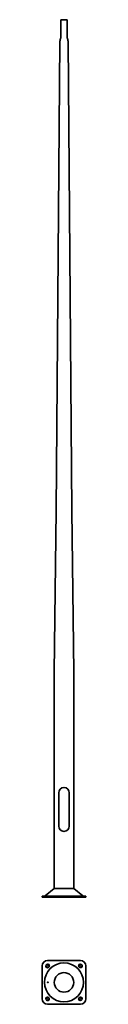
# Model space of a CAD drawing. Units: millimetres. Extents: x -200 to 200, y -977 to 8000.
import ezdxf

# ---------------------------------------------------------------- set-up
doc = ezdxf.new("R2010")
doc.units = ezdxf.units.MM
doc.layers.get('0').update_dxf_attribs({"lineweight": 35})
doc.layers.add('Wymiary i tekst', color=150, linetype='Continuous', lineweight=13)

# ---------------------------------------------------------------- blocks, each defined once
blk = doc.blocks.new('A$C06671568')
for p, q in [((-200, -926.7), (-200, -626.7)), ((-159.2, -614.6), (-162, -617.5)), ((-150, -576.7), (150, -576.7)), ((162, -617.5), (159.2, -614.6)), ((200, -626.7), (200, -926.7)), ((-140.8, -638.7), (-138, -635.9)), ((138, -635.9), (140.8, -638.7)), ((-162, -935.9), (-159.2, -938.7)), ((150, -976.7), (-150, -976.7)), ((-138, -917.5), (-140.8, -914.6)), ((140.8, -914.6), (138, -917.5)), ((159.2, -938.7), (162, -935.9))]:
    blk.add_line(p, q)
for radius in [178, 89]:
    blk.add_circle((0, -776.7), radius)
for centre, radius, start, end in [((-150, -626.7), 50, 90, 180), ((-151.4, -628.1), 15, 135, 315), ((-148.6, -625.2), 15, 315, 135), ((148.6, -625.2), 15, 45, 225), ((151.4, -628.1), 15, 225, 45), ((150, -626.7), 50, 0, 90), ((-150, -926.7), 50, 180, 270), ((-151.4, -925.2), 15, 45, 225), ((-148.6, -928.1), 15, 225, 45), ((148.6, -928.1), 15, 135, 315), ((151.4, -925.2), 15, 315, 135), ((150, -926.7), 50, 270, 0)]:
    blk.add_arc(centre, radius, start, end)
blk.add_ellipse((-147.5, -776.7), major_axis=(0, 3.2), ratio=0.770631)
at = {"layer": 'Defpoints', "color": 1}
for p, q in [((-162, -638.7), (-138, -614.6)), ((138, -614.6), (162, -638.7)), ((-138, -938.7), (-162, -914.6)), ((162, -914.6), (138, -938.7))]:
    blk.add_line(p, q, dxfattribs=at)
at = {"layer": 'Wymiary i tekst'}
blk.add_ellipse((-147.5, -776.7), major_axis=(0, 4), ratio=0.770631, start_param=4.712389, end_param=9.424778, dxfattribs=at)
blk = doc.blocks.new('A$C5E550A39')
for p, q in [((-30, 8000), (30, 8000)), ((-30, 8000), (-30, 7840)), ((30, 8000), (30, 7840)), ((-70, 3526), (-38, 7800)), ((70, 3526), (38, 7800)), ((-89, 2030), (-89, 2050)), ((-89, 80.6), (-89, 2030)), ((89, 2030), (89, 2050)), ((89, 80.6), (89, 2030)), ((-47.5, 952.5), (-47.5, 647.5)), ((47.5, 647.5), (47.5, 952.5)), ((-200, 10), (200, 10)), ((-200, 10), (-200, 0)), ((-200, 0), (200, 0)), ((-171.6, 12.3), (-89.4, 80.3)), ((-89, 80.6), (89, 80.6)), ((171.6, 12.3), (89.4, 80.3)), ((200, 10), (200, 0))]:
    blk.add_line(p, q)
for points in [[(-30, 7840, -0.053967), (-31.2, 7830, -0.02273), (-33.5, 7820, -0.009224), (-36.4, 7810, 0.064008), (-38, 7800, -1.274312)], [(30, 7840, 0.053967), (31.2, 7830, 0.02273), (33.5, 7820, 0.009224), (36.4, 7810, -0.064008), (38, 7800, 1.274312)]]:
    blk.add_lwpolyline(points, format="xyb")
for points in [[(-70, 3526), (-89, 2050)], [(70, 3526), (89, 2050)]]:
    blk.add_lwpolyline(points)
for centre, radius, start, end in [((0, 952.5), 47.5, 0, 180), ((0, 647.5), 47.5, 180, 0), ((-178, 20), 10, 270, 309.58938), ((-73.5, 61), 25, 128.31613, 129.58938), ((73.5, 61), 25, 50.41062, 51.68387), ((178, 20), 10, 230.41062, 270)]:
    blk.add_arc(centre, radius, start, end)

msp = doc.modelspace()

# ---------------------------------------------------------------- block references
for name in ['A$C5E550A39', 'A$C06671568']:
    msp.add_blockref(name, (0, 0))

doc.saveas('drawing.dxf')
